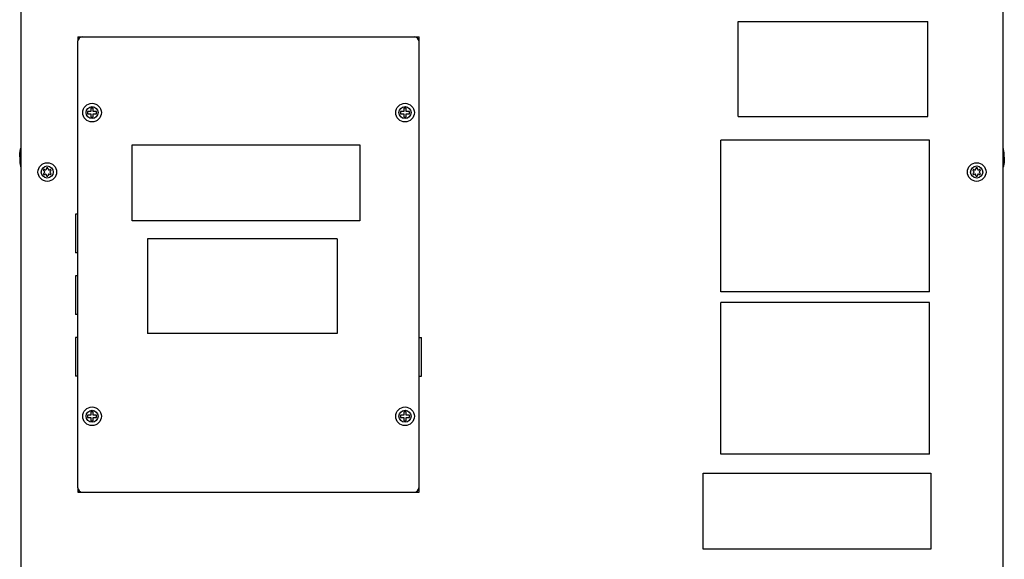
# Model space of a CAD drawing. Units: inches. Extents: x 0 to 300, y 0 to 200.
# Drawn here: x 228 to 254, y 45 to 59 of the extents above; entities that cross this region are included whole.
import ezdxf

# ---------------------------------------------------------------- set-up
doc = ezdxf.new("R2010")
doc.units = ezdxf.units.IN
doc.header["$LTSCALE"] = 16.5
doc.header["$MEASUREMENT"] = 0
doc.layers.get('0').update_dxf_attribs({"linetype": 'CONTINUOUS'})
for name, color, linetype in [('3_ALL_AXES', 7, 'CONTINUOUS'), ('6_ALL_SURFS', 7, 'CONTINUOUS'), ('7_ALL_FEATURES', 7, 'CONTINUOUS'), ('HIDE_FRAME', 7, 'CONTINUOUS')]:
    doc.layers.add(name, color=color, linetype=linetype)

# ---------------------------------------------------------------- blocks, each defined once
blk = doc.blocks.new('A$C737D6363')
at = {"color": 7, "linetype": 'Continuous'}
for p, q in [((26.691, 61.344), (26.691, 1.76)), ((0.811, 1.76), (0.811, 44.9)), ((2.301, 34.055), (2.301, 22.315)), ((2.306, 34.185), (2.306, 34.087)), ((2.306, 34.185), (11.306, 34.185)), ((2.397, 34.185), (2.397, 34.18)), ((11.215, 34.177), (11.215, 34.185)), ((11.301, 22.315), (11.301, 34.055)), ((11.306, 22.185), (11.306, 34.185)), ((24.761, 31.463), (19.261, 31.463)), ((19.261, 27.463), (19.261, 31.463)), ((24.761, 27.463), (24.761, 31.463)), ((3.741, 29.333), (3.741, 31.333)), ((3.741, 31.333), (9.741, 31.333)), ((9.741, 31.333), (9.741, 29.333)), ((9.741, 29.333), (3.741, 29.333)), ((24.761, 27.463), (19.261, 27.463)), ((24.761, 27.183), (19.261, 27.183)), ((19.261, 23.183), (19.261, 27.183)), ((24.761, 23.183), (24.761, 27.183)), ((24.761, 23.183), (19.261, 23.183)), ((18.791, 22.683), (24.791, 22.683)), ((18.791, 20.683), (18.791, 22.683)), ((24.791, 22.683), (24.791, 20.683)), ((2.306, 22.283), (2.306, 22.185)), ((2.306, 22.185), (11.306, 22.185)), ((2.397, 22.19), (2.397, 22.185)), ((11.215, 22.185), (11.215, 22.193)), ((24.791, 20.683), (18.791, 20.683))]:
    blk.add_line(p, q, dxfattribs=at)
for centre, start, end in [((2.431, 34.055), 90, 180), ((11.171, 34.055), 0, 90), ((2.431, 22.315), 180, 270), ((11.171, 22.315), 270, 0)]:
    blk.add_arc(centre, 0.13, start, end, dxfattribs=at)
at = {"layer": '3_ALL_AXES', "color": 7, "linetype": 'Continuous'}
for p, q in [((2.561, 32.215), (2.561, 32.155)), ((2.651, 32.215), (2.561, 32.215)), ((2.651, 32.305), (2.651, 32.215)), ((2.711, 32.305), (2.651, 32.305)), ((2.711, 32.215), (2.711, 32.305)), ((2.801, 32.215), (2.711, 32.215)), ((2.801, 32.155), (2.801, 32.215)), ((10.811, 32.215), (10.811, 32.155)), ((10.901, 32.215), (10.811, 32.215)), ((10.901, 32.305), (10.901, 32.215)), ((10.961, 32.305), (10.901, 32.305)), ((10.961, 32.215), (10.961, 32.305)), ((11.051, 32.215), (10.961, 32.215)), ((11.051, 32.155), (11.051, 32.215)), ((2.561, 32.155), (2.651, 32.155)), ((2.651, 32.155), (2.651, 32.065)), ((2.651, 32.065), (2.711, 32.065)), ((2.711, 32.065), (2.711, 32.155)), ((2.711, 32.155), (2.801, 32.155)), ((10.811, 32.155), (10.901, 32.155)), ((10.901, 32.155), (10.901, 32.065)), ((10.901, 32.065), (10.961, 32.065)), ((10.961, 32.065), (10.961, 32.155)), ((10.961, 32.155), (11.051, 32.155)), ((0.773, 31.017), (0.773, 30.976)), ((26.729, 31.015), (26.729, 30.975)), ((2.244, 29.508), (2.244, 28.492)), ((2.301, 29.508), (2.244, 29.508)), ((2.301, 28.492), (2.244, 28.492)), ((2.244, 27.883), (2.244, 26.867)), ((2.301, 27.883), (2.244, 27.883)), ((2.301, 26.867), (2.244, 26.867)), ((2.244, 26.258), (2.244, 25.242)), ((2.301, 26.258), (2.244, 26.258)), ((11.306, 26.258), (11.369, 26.258)), ((11.369, 25.242), (11.369, 26.258)), ((2.301, 25.242), (2.244, 25.242)), ((11.306, 25.242), (11.369, 25.242)), ((2.561, 24.215), (2.561, 24.155)), ((2.651, 24.215), (2.561, 24.215)), ((2.561, 24.155), (2.651, 24.155)), ((2.651, 24.305), (2.651, 24.215)), ((2.711, 24.305), (2.651, 24.305)), ((2.651, 24.155), (2.651, 24.065)), ((2.711, 24.215), (2.711, 24.305)), ((2.801, 24.215), (2.711, 24.215)), ((2.711, 24.065), (2.711, 24.155)), ((2.711, 24.155), (2.801, 24.155)), ((2.801, 24.155), (2.801, 24.215)), ((10.811, 24.215), (10.811, 24.155)), ((10.901, 24.215), (10.811, 24.215)), ((10.811, 24.155), (10.901, 24.155)), ((10.901, 24.305), (10.901, 24.215)), ((10.961, 24.305), (10.901, 24.305)), ((10.901, 24.155), (10.901, 24.065)), ((10.961, 24.215), (10.961, 24.305)), ((11.051, 24.215), (10.961, 24.215)), ((10.961, 24.065), (10.961, 24.155)), ((10.961, 24.155), (11.051, 24.155)), ((11.051, 24.155), (11.051, 24.215)), ((2.651, 24.065), (2.711, 24.065)), ((10.901, 24.065), (10.961, 24.065))]:
    blk.add_line(p, q, dxfattribs=at)
for centre, radius, start, end in [((1.423, 30.665), 0.0205, 53.4605, 246.5395), ((1.404, 30.62), 0.0286, 293.4605, 66.5395), ((1.452, 30.704), 0.0286, 233.4605, 6.5395), ((1.501, 30.71), 0.0205, 353.4605, 186.5395), ((1.55, 30.704), 0.0286, 173.4605, 306.5395), ((1.579, 30.665), 0.0205, 293.4605, 126.5395), ((1.598, 30.62), 0.0286, 113.4605, 246.5395), ((25.923, 30.665), 0.0205, 53.4605, 246.5395), ((25.904, 30.62), 0.0286, 293.4605, 66.5395), ((25.952, 30.704), 0.0286, 233.4605, 6.5395), ((26.001, 30.71), 0.0205, 353.4605, 186.5395), ((26.05, 30.704), 0.0286, 173.4605, 306.5395), ((26.079, 30.665), 0.0205, 293.4605, 126.5395), ((26.098, 30.62), 0.0286, 113.4605, 246.5395), ((1.423, 30.575), 0.0205, 113.4605, 306.5395), ((1.452, 30.536), 0.0286, 353.4605, 126.5395), ((1.501, 30.53), 0.0205, 173.4605, 6.5395), ((1.55, 30.536), 0.0286, 53.4605, 186.5395), ((1.579, 30.575), 0.0205, 233.4605, 66.5395), ((25.923, 30.575), 0.0205, 113.4605, 306.5395), ((25.952, 30.536), 0.0286, 353.4605, 126.5395), ((26.001, 30.53), 0.0205, 173.4605, 6.5395), ((26.05, 30.536), 0.0286, 53.4605, 186.5395), ((26.079, 30.575), 0.0205, 233.4605, 66.5395)]:
    blk.add_arc(centre, radius, start, end, dxfattribs=at)
for points, knots in [([(0.778, 31.123), (0.779, 31.133), (0.785, 31.175), (0.793, 31.216), (0.801, 31.247)], [0, 0, 0, 0, 0.249442, 1, 1, 1, 1]), ([(26.724, 31.121), (26.723, 31.132), (26.717, 31.173), (26.709, 31.215), (26.701, 31.245)], [0, 0, 0, 0, 0.249442, 1, 1, 1, 1]), ([(0.773, 31.017), (0.773, 31.026), (0.773, 31.061), (0.775, 31.096), (0.778, 31.123)], [0, 0, 0, 0, 0.250865, 1, 1, 1, 1]), ([(0.773, 30.976), (0.773, 30.968), (0.773, 30.932), (0.775, 30.897), (0.778, 30.87)], [0, 0, 0, 0, 0.250865, 1, 1, 1, 1]), ([(26.729, 31.015), (26.729, 31.024), (26.729, 31.059), (26.727, 31.095), (26.724, 31.121)], [0, 0, 0, 0, 0.250865, 1, 1, 1, 1]), ([(26.729, 30.975), (26.729, 30.966), (26.729, 30.931), (26.727, 30.895), (26.724, 30.869)], [0, 0, 0, 0, 0.250865, 1, 1, 1, 1]), ([(0.778, 30.87), (0.779, 30.86), (0.785, 30.818), (0.793, 30.777), (0.801, 30.747)], [0, 0, 0, 0, 0.249442, 1, 1, 1, 1]), ([(26.724, 30.869), (26.723, 30.858), (26.717, 30.817), (26.709, 30.775), (26.701, 30.745)], [0, 0, 0, 0, 0.249442, 1, 1, 1, 1])]:
    blk.add_open_spline(points, degree=3, knots=knots, dxfattribs=at)
at = {"layer": '6_ALL_SURFS', "color": 7, "linetype": 'Continuous'}
for p, q in [((19.711, 32.083), (19.711, 34.583)), ((19.711, 34.583), (24.711, 34.583)), ((24.711, 32.083), (24.711, 34.583)), ((19.711, 32.083), (24.711, 32.083)), ((4.141, 28.863), (4.141, 26.363)), ((9.141, 28.863), (4.141, 28.863)), ((9.141, 28.863), (9.141, 26.363)), ((9.141, 26.363), (4.141, 26.363))]:
    blk.add_line(p, q, dxfattribs=at)
at = {"layer": '7_ALL_FEATURES', "color": 7, "linetype": 'Continuous'}
for centre, radius in [((2.681, 32.185), 0.246), ((2.681, 32.185), 0.159), ((10.931, 32.185), 0.246), ((10.931, 32.185), 0.159), ((1.501, 30.62), 0.246), ((1.501, 30.62), 0.159), ((26.001, 30.62), 0.246), ((26.001, 30.62), 0.159), ((2.681, 24.185), 0.246), ((10.931, 24.185), 0.246), ((2.681, 24.185), 0.159), ((10.931, 24.185), 0.159)]:
    blk.add_circle(centre, radius, dxfattribs=at)
at = {"layer": 'HIDE_FRAME', "color": 7, "linetype": 'Continuous'}
for p, q in [((26.701, 1.743), (26.701, 45.605)), ((0.801, 44.9), (0.801, 1.745))]:
    blk.add_line(p, q, dxfattribs=at)

msp = doc.modelspace()

# ---------------------------------------------------------------- block references
msp.add_blockref('A$C737D6363', (227.717, 24.193))

doc.saveas('drawing.dxf')
